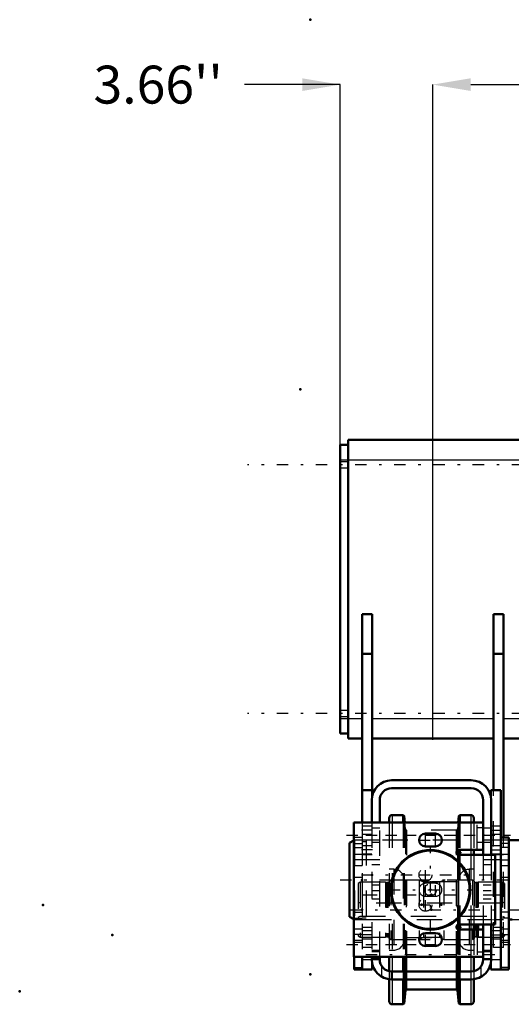
# Model space of a CAD drawing. Units: inches. Extents: x 19 to 237, y 19 to 234.
# Drawn here: x 19 to 39, y 85 to 124 of the extents above; entities that cross this region are included whole.
import ezdxf

# ---------------------------------------------------------------- set-up
doc = ezdxf.new("R2010")
doc.units = ezdxf.units.IN
doc.header["$MEASUREMENT"] = 0
doc.linetypes.add('Center', pattern=[1.5, 0.45, -0.5, 0.05, -0.5])
doc.linetypes.add('Dashed', pattern=[2, 1, -1])
for name, color, linetype, lineweight in [('2d ConnectionPoints', 7, 'Continuous', 50), ('AM_0', 7, 'Continuous', 50), ('AM_4', 3, 'Continuous', 25), ('AM_5', 3, 'Continuous', 25), ('AM_7', 7, 'Center', 25), ('AM_9', 6, 'Dashed', 25)]:
    doc.layers.add(name, color=color, linetype=linetype, lineweight=lineweight)
doc.dimstyles.get("Standard").update_dxf_attribs({"dimtxt": 0.18, "dimasz": 0.18, "dimexe": 0.18, "dimexo": 0.0625, "dimgap": 0.09, "dimtad": 0, "dimtih": 1, "dimtoh": 1, "dimdec": 4, "dimzin": 0, "dimdsep": 46, "dimtxsty": 'Standard', "dimcen": 0.09, "dimadec": 0, "dimazin": 0, "dimtfac": 1, "dimtdec": 4, "dimtofl": 0, "dimtmove": 0, "dimatfit": 3, "dimfxl": 0, "dimtolj": 1, "dimtzin": 0, "dimarcsym": 0})

# ---------------------------------------------------------------- blocks, each defined once
blk = doc.blocks.new('7_D_3637200920_STUD_D79_9XL190_1_0_in_J5RNF_1_2_GN_Wire_Rope_Hoist_900')
at = {"layer": 'AM_0'}
for p, q in [((39.11, 91.934), (38.58, 91.934)), ((39.11, 91.934), (39.11, 89.763)), ((39.273, 91.934), (39.273, 89.763)), ((39.569, 91.934), (39.273, 91.934)), ((39.569, 91.934), (39.569, 89.763)), ((39.766, 91.82), (39.569, 91.934)), ((32.45, 91.915), (32.285, 91.82)), ((32.285, 91.82), (32.285, 88.902)), ((39.273, 91.867), (39.11, 91.867)), ((39.766, 91.82), (39.766, 89.763)), ((32.285, 88.902), (32.45, 88.807)), ((38.58, 88.788), (38.707, 88.788))]:
    blk.add_line(p, q, dxfattribs=at)
at = {"layer": 'AM_7'}
blk.add_line((31.911, 90.361), (40.14, 90.361), dxfattribs=at)
at = {"layer": 'AM_9'}
for p, q in [((32.482, 91.934), (32.45, 91.915)), ((32.777, 91.934), (32.482, 91.934)), ((32.482, 91.934), (32.482, 88.788)), ((32.777, 91.934), (32.777, 88.788)), ((38.58, 91.934), (32.941, 91.934)), ((32.941, 91.934), (32.941, 88.788)), ((32.941, 91.867), (32.777, 91.867)), ((39.11, 89.763), (39.11, 88.788)), ((39.273, 89.763), (39.273, 88.788)), ((39.569, 89.763), (39.569, 88.788)), ((39.766, 89.763), (39.766, 88.902)), ((32.777, 88.855), (32.941, 88.855)), ((39.11, 88.855), (39.273, 88.855)), ((39.569, 88.788), (39.766, 88.902)), ((32.45, 88.807), (32.482, 88.788)), ((32.482, 88.788), (32.777, 88.788)), ((32.941, 88.788), (38.58, 88.788)), ((38.707, 88.788), (39.11, 88.788)), ((39.273, 88.788), (39.569, 88.788))]:
    blk.add_line(p, q, dxfattribs=at)
blk = doc.blocks.new('10_D_5774150_1_0_in_J5RNF_1_2_GN_Wire_Rope_Hoist_900')
at = {"layer": 'AM_0'}
for radius in [1.575, 1.548]:
    blk.add_circle((35.481, 89.968), radius, dxfattribs=at)
at = {"layer": 'AM_7'}
for p, q in [((35.481, 88.314), (35.481, 91.622)), ((33.828, 89.968), (37.135, 89.968))]:
    blk.add_line(p, q, dxfattribs=at)
at = {"layer": 'AM_9'}
for radius in [1.543, 0.236]:
    blk.add_circle((35.481, 89.968), radius, dxfattribs=at)
blk = doc.blocks.new('11_2571201830_1_0_in_J5RNF_1_2_GN_Wire_Rope_Hoist_900')
at = {"layer": 'AM_0'}
for p, q in [((32.45, 92.625), (37.568, 92.625)), ((32.45, 92.625), (32.45, 87.311)), ((37.568, 91.543), (37.568, 92.625)), ((35.678, 92.192), (35.284, 92.192)), ((35.284, 91.681), (35.678, 91.681)), ((36.603, 91.543), (37.568, 91.543)), ((38.04, 91.346), (36.603, 91.346)), ((38.04, 88.59), (38.04, 91.346)), ((36.603, 88.59), (38.04, 88.59)), ((35.678, 88.255), (35.284, 88.255)), ((37.568, 88.393), (36.603, 88.393)), ((37.568, 88.393), (37.568, 87.311)), ((35.284, 87.744), (35.678, 87.744)), ((32.45, 87.311), (37.568, 87.311))]:
    blk.add_line(p, q, dxfattribs=at)
for centre, radius, start, end in [((35.284, 91.936), 0.256, 90, 270), ((35.678, 91.936), 0.256, 270, 90), ((36.603, 91.444), 0.0984, 90, 270), ((36.603, 88.492), 0.0984, 90, 270), ((35.284, 87.999), 0.256, 90, 270), ((35.678, 87.999), 0.256, 270, 90)]:
    blk.add_arc(centre, radius, start, end, dxfattribs=at)
at = {"layer": 'AM_4'}
for p, q in [((37.095, 91.543), (37.095, 92.625)), ((37.095, 87.311), (37.095, 88.393))]:
    blk.add_line(p, q, dxfattribs=at)
at = {"layer": 'AM_7'}
for p, q in [((32.154, 92.133), (38.651, 92.133)), ((35.016, 91.936), (35.947, 91.936)), ((35.284, 91.668), (35.284, 92.205)), ((35.678, 91.668), (35.678, 92.205)), ((36.603, 91.341), (36.603, 91.548)), ((36.5, 91.444), (36.707, 91.444)), ((35.284, 90.29), (35.284, 90.827)), ((35.016, 90.559), (35.553, 90.559)), ((35.284, 89.699), (35.284, 90.237)), ((35.678, 89.699), (35.678, 90.237)), ((35.284, 89.109), (35.284, 89.646)), ((35.016, 89.377), (35.553, 89.377)), ((36.5, 88.492), (36.707, 88.492)), ((36.603, 88.388), (36.603, 88.595)), ((35.284, 87.731), (35.284, 88.268)), ((35.678, 87.731), (35.678, 88.268)), ((32.154, 87.803), (38.651, 87.803)), ((35.016, 87.999), (35.947, 87.999))]:
    blk.add_line(p, q, dxfattribs=at)
at = {"layer": 'AM_9'}
for p, q in [((37.332, 91.543), (37.332, 92.625)), ((37.568, 92.419), (37.332, 92.419)), ((37.332, 91.848), (37.568, 91.848)), ((35.678, 90.224), (35.284, 90.224)), ((35.284, 89.712), (35.678, 89.712)), ((37.332, 88.393), (37.332, 87.311)), ((37.568, 88.088), (37.332, 88.088)), ((37.332, 87.517), (37.568, 87.517))]:
    blk.add_line(p, q, dxfattribs=at)
for centre in [(35.284, 90.559), (35.284, 89.377)]:
    blk.add_circle(centre, 0.256, dxfattribs=at)
for centre, start, end in [((35.284, 89.968), 90, 270), ((35.678, 89.968), 270, 90)]:
    blk.add_arc(centre, 0.256, start, end, dxfattribs=at)
blk = doc.blocks.new('12_2571204580_BEARING_COVER_W125_1_0_in_J5RNF_1_2_GN_Wire_Rope_Hoist_900')
at = {"layer": 'AM_0'}
for p, q in [((38.58, 92.034), (38.265, 92.034)), ((38.58, 92.034), (38.58, 86.818)), ((38.58, 86.818), (38.265, 86.818))]:
    blk.add_line(p, q, dxfattribs=at)
at = {"layer": 'AM_4'}
for p, q in [((38.58, 91.805), (38.265, 91.805)), ((38.58, 91.64), (38.265, 91.64)), ((38.58, 89.083), (38.265, 89.083)), ((38.58, 88.839), (38.265, 88.839)), ((38.58, 86.897), (38.265, 86.897))]:
    blk.add_line(p, q, dxfattribs=at)
at = {"layer": 'AM_7'}
for p, q in [((38.249, 91.149), (38.595, 91.149)), ((38.249, 88.196), (38.595, 88.196))]:
    blk.add_line(p, q, dxfattribs=at)
at = {"layer": 'AM_9'}
for p, q in [((38.58, 91.365), (38.265, 91.365)), ((38.265, 90.932), (38.58, 90.932)), ((38.58, 90.46), (38.265, 90.46)), ((38.58, 88.412), (38.265, 88.412)), ((38.265, 87.979), (38.58, 87.979)), ((38.265, 87.901), (38.58, 87.901))]:
    blk.add_line(p, q, dxfattribs=at)
blk = doc.blocks.new('13_2571204580_BEARING_COVER_W125_2_0_in_J5RNF_1_2_GN_Wire_Rope_Hoist_900')
at = {"layer": 'AM_0'}
for q in [(32.462, 87.311), (32.777, 86.818)]:
    blk.add_line((32.462, 86.818), q, dxfattribs=at)
at = {"layer": 'AM_4'}
blk.add_line((32.462, 86.897), (32.777, 86.897), dxfattribs=at)
at = {"layer": 'AM_7'}
for p, q in [((32.793, 91.149), (32.446, 91.149)), ((32.793, 88.196), (32.446, 88.196))]:
    blk.add_line(p, q, dxfattribs=at)
at = {"layer": 'AM_9'}
for p, q in [((32.777, 92.034), (32.462, 92.034)), ((32.462, 87.311), (32.462, 92.034)), ((32.462, 91.805), (32.777, 91.805)), ((32.462, 91.64), (32.777, 91.64)), ((32.777, 91.365), (32.462, 91.365)), ((32.462, 90.932), (32.777, 90.932)), ((32.777, 90.46), (32.462, 90.46)), ((32.462, 89.083), (32.777, 89.083)), ((32.462, 88.839), (32.777, 88.839)), ((32.777, 88.412), (32.462, 88.412)), ((32.462, 87.979), (32.777, 87.979)), ((32.462, 87.901), (32.777, 87.901))]:
    blk.add_line(p, q, dxfattribs=at)
blk = doc.blocks.new('14_2425421170_sh6_1_0_in_J5RNF_1_2_GN_Wire_Rope_Hoist_900')
at = {"layer": 'AM_7'}
blk.add_line((32.338, 89.18), (94.352, 89.18), dxfattribs=at)
blk = doc.blocks.new('15_2425421170_sh6_2_0_in_J5RNF_1_2_GN_Wire_Rope_Hoist_900')
at = {"layer": 'AM_0'}
for p, q in [((37.21, 88.59), (37.21, 88.393)), ((37.363, 88.59), (37.363, 88.393))]:
    blk.add_line(p, q, dxfattribs=at)
at = {"layer": 'AM_4'}
for p, q in [((37.273, 88.59), (37.273, 88.393)), ((37.311, 88.59), (37.311, 88.393)), ((37.327, 88.59), (37.327, 88.393))]:
    blk.add_line(p, q, dxfattribs=at)
at = {"layer": 'AM_9'}
for p, q in [((32.706, 90.263), (32.627, 90.218)), ((32.627, 90.218), (32.627, 88.143)), ((33.698, 90.263), (32.706, 90.263)), ((32.706, 90.263), (32.706, 88.097)), ((33.734, 90.253), (33.698, 90.263)), ((33.698, 90.263), (33.698, 88.097)), ((33.734, 90.253), (33.734, 88.107)), ((33.789, 90.251), (33.75, 90.251)), ((33.75, 90.251), (33.75, 88.109)), ((33.789, 90.251), (33.789, 88.109)), ((33.915, 90.353), (33.852, 90.314)), ((33.852, 90.314), (33.852, 88.046)), ((35.029, 90.353), (33.915, 90.353)), ((33.915, 90.353), (33.915, 88.007)), ((35.206, 90.263), (35.029, 90.353)), ((35.029, 90.353), (35.029, 88.007)), ((35.835, 90.263), (35.206, 90.263)), ((35.206, 90.263), (35.206, 88.097)), ((36.013, 90.353), (35.835, 90.263)), ((35.835, 90.263), (35.835, 88.097)), ((37.147, 90.353), (36.013, 90.353)), ((36.013, 90.353), (36.013, 88.007)), ((37.21, 90.314), (37.147, 90.353)), ((37.147, 90.353), (37.147, 88.007)), ((37.21, 90.314), (37.21, 88.59)), ((37.311, 90.251), (37.273, 90.251)), ((37.273, 90.251), (37.273, 88.59)), ((37.311, 90.251), (37.311, 88.59)), ((37.363, 90.263), (37.327, 90.253)), ((37.327, 90.253), (37.327, 88.59)), ((38.336, 90.263), (37.363, 90.263)), ((37.363, 90.263), (37.363, 88.59)), ((38.415, 90.218), (38.336, 90.263)), ((38.336, 90.263), (38.336, 88.097)), ((38.415, 90.218), (38.415, 88.143)), ((32.706, 89.436), (32.627, 89.482)), ((38.336, 89.436), (32.706, 89.436)), ((38.415, 89.482), (38.336, 89.436)), ((32.627, 88.879), (32.706, 88.924)), ((32.706, 88.924), (38.336, 88.924)), ((38.336, 88.924), (38.415, 88.879)), ((32.627, 88.143), (32.706, 88.097)), ((32.706, 88.097), (33.698, 88.097)), ((33.698, 88.097), (33.734, 88.107)), ((33.75, 88.109), (33.789, 88.109)), ((33.852, 88.046), (33.915, 88.007)), ((35.029, 88.007), (35.206, 88.097)), ((35.206, 88.097), (35.835, 88.097)), ((35.835, 88.097), (36.013, 88.007)), ((37.147, 88.007), (37.21, 88.046)), ((37.21, 88.393), (37.21, 88.046)), ((37.273, 88.393), (37.273, 88.109)), ((37.273, 88.109), (37.311, 88.109)), ((37.311, 88.393), (37.311, 88.109)), ((37.327, 88.393), (37.327, 88.107)), ((37.327, 88.107), (37.363, 88.097)), ((37.363, 88.393), (37.363, 88.097)), ((37.363, 88.097), (38.336, 88.097)), ((38.336, 88.097), (38.415, 88.143)), ((33.915, 88.007), (35.029, 88.007)), ((36.013, 88.007), (37.147, 88.007))]:
    blk.add_line(p, q, dxfattribs=at)
for centre, start, end in [((33.75, 90.314), 255.0049, 270), ((33.789, 90.314), 270, 360), ((37.273, 90.314), 180, 270), ((37.311, 90.314), 270, 284.9951), ((33.75, 88.046), 90, 104.9951), ((33.789, 88.046), 0, 90), ((37.273, 88.046), 90, 180), ((37.311, 88.046), 75.0049, 90)]:
    blk.add_arc(centre, 0.063, start, end, dxfattribs=at)
blk = doc.blocks.new('16_brtij60h610tafb27azbz0tlf________0_in_J5RNF_1_2_GN_Wire_Rope_Hoist_900')
at = {"layer": 'AM_0'}
for p, q in [((33.846, 92.805), (33.846, 92.625)), ((34.399, 92.923), (33.965, 92.923)), ((34.438, 92.888), (34.399, 92.923)), ((34.399, 92.923), (34.399, 92.625)), ((34.466, 92.625), (34.438, 92.888)), ((34.438, 92.888), (34.438, 92.625)), ((36.604, 92.888), (36.576, 92.625)), ((36.643, 92.923), (36.604, 92.888)), ((36.604, 92.888), (36.604, 92.625)), ((37.077, 92.923), (36.643, 92.923)), ((36.643, 92.923), (36.643, 92.625)), ((37.195, 92.805), (37.195, 92.625)), ((36.604, 91.543), (36.604, 91.346)), ((36.643, 91.543), (36.643, 91.346)), ((37.195, 91.543), (37.195, 91.346)), ((36.604, 88.59), (36.604, 88.393)), ((36.643, 88.59), (36.643, 88.393)), ((37.195, 88.59), (37.195, 88.393)), ((33.846, 87.311), (33.846, 86.75)), ((34.399, 87.311), (34.399, 86.739)), ((34.438, 87.311), (34.438, 86.739)), ((36.604, 87.311), (36.604, 86.739)), ((36.643, 87.311), (36.643, 86.739)), ((37.195, 87.311), (37.195, 86.749)), ((33.846, 86.431), (33.846, 85.555)), ((34.399, 86.424), (34.399, 85.437)), ((34.438, 86.424), (34.438, 85.472)), ((36.604, 86.424), (36.604, 85.472)), ((36.643, 86.424), (36.643, 85.437)), ((37.195, 86.431), (37.195, 85.555)), ((34.438, 85.472), (34.492, 85.986)), ((34.539, 86.028), (36.503, 86.028)), ((36.55, 85.986), (36.604, 85.472)), ((33.965, 85.437), (34.399, 85.437)), ((34.399, 85.437), (34.438, 85.472)), ((36.604, 85.472), (36.643, 85.437)), ((36.643, 85.437), (37.077, 85.437))]:
    blk.add_line(p, q, dxfattribs=at)
for centre, radius, start, end in [((33.965, 92.805), 0.118, 90, 180), ((37.077, 92.805), 0.118, 0, 90), ((34.539, 85.981), 0.0473, 90, 174.0007), ((36.503, 85.981), 0.0473, 5.9993, 90), ((33.965, 85.555), 0.118, 180, 270), ((37.077, 85.555), 0.118, 270, 0)]:
    blk.add_arc(centre, radius, start, end, dxfattribs=at)
at = {"layer": 'AM_4'}
for p, q in [((33.965, 92.923), (33.965, 92.625)), ((37.077, 92.923), (37.077, 92.625)), ((37.077, 91.543), (37.077, 91.346)), ((36.55, 91.527), (36.55, 91.362)), ((36.55, 88.574), (36.55, 88.409)), ((37.077, 88.59), (37.077, 88.393)), ((33.965, 87.311), (33.965, 86.739)), ((34.492, 87.311), (34.492, 86.739)), ((34.539, 87.311), (34.539, 86.739)), ((36.503, 87.311), (36.503, 86.739)), ((36.55, 87.311), (36.55, 86.739)), ((37.077, 87.311), (37.077, 86.739)), ((33.965, 86.424), (33.965, 85.437)), ((34.492, 86.424), (34.492, 85.986)), ((34.539, 86.424), (34.539, 86.028)), ((36.503, 86.424), (36.503, 86.028)), ((36.55, 86.424), (36.55, 85.986)), ((37.077, 86.424), (37.077, 85.437))]:
    blk.add_line(p, q, dxfattribs=at)
at = {"layer": 'AM_9'}
for p, q in [((33.846, 92.625), (33.846, 87.311)), ((33.965, 92.625), (33.965, 87.311)), ((34.399, 92.625), (34.399, 87.311)), ((34.438, 92.625), (34.438, 87.311)), ((34.492, 92.375), (34.466, 92.625)), ((34.492, 92.375), (34.492, 87.311)), ((36.503, 92.332), (34.539, 92.332)), ((34.539, 92.332), (34.539, 87.311)), ((36.503, 92.332), (36.503, 87.311)), ((36.576, 92.625), (36.55, 92.375)), ((36.55, 92.375), (36.55, 91.527)), ((36.604, 92.625), (36.604, 91.543)), ((36.643, 92.625), (36.643, 91.543)), ((37.077, 92.625), (37.077, 91.543)), ((37.195, 92.625), (37.195, 91.543)), ((36.55, 91.362), (36.55, 88.574)), ((36.604, 91.346), (36.604, 88.59)), ((36.643, 91.346), (36.643, 88.59)), ((37.077, 91.346), (37.077, 88.59)), ((37.195, 91.346), (37.195, 88.59)), ((34.032, 90.777), (33.846, 90.777)), ((34.032, 90.777), (34.032, 87.583)), ((37.195, 90.777), (37.01, 90.777)), ((37.01, 90.777), (37.01, 87.583)), ((34.446, 90.362), (34.446, 87.998)), ((36.524, 90.283), (34.517, 90.283)), ((34.517, 90.283), (34.517, 88.077)), ((36.524, 90.283), (36.524, 88.077)), ((36.595, 90.362), (36.595, 87.998)), ((34.517, 88.077), (36.524, 88.077)), ((36.55, 88.409), (36.55, 87.311)), ((36.604, 88.393), (36.604, 87.311)), ((36.643, 88.393), (36.643, 87.311)), ((37.077, 88.393), (37.077, 87.311)), ((37.195, 88.393), (37.195, 87.311)), ((33.846, 87.583), (34.032, 87.583)), ((37.01, 87.583), (37.195, 87.583)), ((33.846, 86.75), (33.846, 86.431)), ((33.965, 86.739), (33.965, 86.424)), ((34.399, 86.739), (34.399, 86.424)), ((34.438, 86.739), (34.438, 86.424)), ((34.492, 86.739), (34.492, 86.424)), ((34.539, 86.739), (34.539, 86.424)), ((36.503, 86.739), (36.503, 86.424)), ((36.55, 86.739), (36.55, 86.424)), ((36.604, 86.739), (36.604, 86.424)), ((36.643, 86.739), (36.643, 86.424)), ((37.077, 86.739), (37.077, 86.424)), ((37.195, 86.749), (37.195, 86.431))]:
    blk.add_line(p, q, dxfattribs=at)
for centre, radius, start, end in [((34.539, 92.379), 0.0473, 185.9993, 270), ((36.503, 92.379), 0.0473, 270, 354.0007), ((34.032, 90.362), 0.415, 0, 90), ((37.01, 90.362), 0.415, 90, 180), ((34.517, 90.354), 0.0709, 180, 270), ((36.524, 90.354), 0.0709, 270, 0), ((34.517, 88.006), 0.0709, 90, 180), ((36.524, 88.006), 0.0709, 0, 90), ((34.032, 87.998), 0.415, 270, 0), ((37.01, 87.998), 0.415, 180, 270)]:
    blk.add_arc(centre, radius, start, end, dxfattribs=at)
blk = doc.blocks.new('17_3637011230_TRAVEL_WHEEL_BEAM_0_in_J5RNF_1_2_GN_Wire_Rope_Hoist_900')
at = {"layer": 'AM_0'}
for p, q in [((37.096, 94.298), (33.946, 94.298)), ((32.777, 93.905), (32.777, 92.625)), ((32.777, 93.905), (33.171, 93.905)), ((33.171, 93.905), (33.171, 93.649)), ((33.946, 93.983), (37.096, 93.983)), ((37.871, 93.905), (37.871, 93.649)), ((38.265, 93.905), (37.871, 93.905)), ((38.265, 93.905), (38.265, 86.818)), ((33.159, 93.511), (33.159, 92.625)), ((33.474, 92.625), (33.474, 93.511)), ((37.568, 93.511), (37.568, 91.346)), ((37.883, 93.511), (37.883, 91.346)), ((37.568, 88.59), (37.568, 87.212)), ((37.883, 88.59), (37.883, 87.212)), ((32.777, 87.311), (32.777, 86.818)), ((33.159, 87.311), (33.159, 87.212)), ((33.474, 87.212), (33.474, 87.311)), ((33.171, 87.074), (33.171, 86.818)), ((37.871, 87.074), (37.871, 86.818)), ((32.777, 86.818), (33.171, 86.818)), ((37.096, 86.739), (33.946, 86.739)), ((38.265, 86.818), (37.871, 86.818)), ((37.096, 86.424), (33.946, 86.424))]:
    blk.add_line(p, q, dxfattribs=at)
for centre, radius, start, end in [((33.946, 93.511), 0.787, 90, 180), ((37.096, 93.511), 0.787, 360, 90), ((33.946, 93.511), 0.472, 90, 180), ((37.096, 93.511), 0.472, 0, 90), ((33.946, 87.212), 0.787, 180, 270), ((33.946, 87.212), 0.472, 180, 270), ((37.096, 87.212), 0.472, 270, 0), ((37.096, 87.212), 0.787, 270, 360)]:
    blk.add_arc(centre, radius, start, end, dxfattribs=at)
at = {"layer": 'AM_7'}
for p, q in [((33.191, 92.33), (32.757, 92.33)), ((37.851, 92.33), (38.284, 92.33)), ((32.922, 92.133), (38.119, 92.133)), ((33.191, 91.542), (32.757, 91.542)), ((37.851, 91.542), (38.284, 91.542)), ((32.922, 89.771), (38.119, 89.771)), ((33.191, 88.182), (32.757, 88.182)), ((37.851, 88.182), (38.284, 88.182)), ((32.922, 87.802), (38.119, 87.802)), ((32.922, 87.408), (38.119, 87.408))]:
    blk.add_line(p, q, dxfattribs=at)
at = {"layer": 'AM_9'}
for p, q in [((32.777, 92.625), (32.777, 87.311)), ((33.159, 92.487), (32.777, 92.487)), ((33.159, 92.625), (33.159, 87.311)), ((33.474, 92.408), (33.159, 92.408)), ((33.474, 87.311), (33.474, 92.625)), ((37.883, 92.408), (37.568, 92.408)), ((38.265, 92.487), (37.883, 92.487)), ((32.777, 92.172), (33.159, 92.172)), ((33.474, 91.936), (33.159, 91.936)), ((37.883, 91.936), (37.568, 91.936)), ((37.883, 92.172), (38.265, 92.172)), ((33.159, 91.7), (32.777, 91.7)), ((33.159, 91.857), (33.474, 91.857)), ((37.568, 91.857), (37.883, 91.857)), ((38.265, 91.7), (37.883, 91.7)), ((32.777, 91.385), (33.159, 91.385)), ((33.474, 91.149), (32.777, 91.149)), ((37.568, 91.346), (37.568, 88.59)), ((38.265, 91.149), (37.568, 91.149)), ((37.883, 91.385), (38.265, 91.385)), ((37.883, 91.346), (37.883, 88.59)), ((33.474, 90.952), (33.159, 90.952)), ((37.883, 90.952), (37.568, 90.952)), ((33.159, 90.164), (33.474, 90.164)), ((37.568, 90.164), (37.883, 90.164)), ((33.474, 89.928), (33.159, 89.928)), ((33.159, 89.613), (33.474, 89.613)), ((37.883, 89.928), (37.568, 89.928)), ((37.568, 89.613), (37.883, 89.613)), ((33.159, 88.786), (33.474, 88.786)), ((37.568, 88.786), (37.883, 88.786)), ((33.159, 88.339), (32.777, 88.339)), ((33.474, 88.078), (33.159, 88.078)), ((37.883, 88.078), (37.568, 88.078)), ((38.265, 88.339), (37.883, 88.339)), ((32.777, 88.024), (33.159, 88.024)), ((37.883, 88.024), (38.265, 88.024)), ((33.474, 87.566), (33.159, 87.566)), ((33.159, 87.527), (33.474, 87.527)), ((33.159, 87.251), (33.474, 87.251)), ((37.883, 87.566), (37.568, 87.566)), ((37.568, 87.527), (37.883, 87.527)), ((37.568, 87.251), (37.883, 87.251)), ((32.777, 87.212), (33.474, 87.212)), ((33.552, 86.53), (33.552, 86.95)), ((37.489, 86.53), (37.489, 86.95)), ((37.568, 87.212), (38.265, 87.212)), ((33.946, 86.424), (33.946, 86.739)), ((37.096, 86.424), (37.096, 86.739))]:
    blk.add_line(p, q, dxfattribs=at)
blk = doc.blocks.new('45_3437014250X_C2_1676_4_1_0_in_J5RNF_1_2_GN_Wire_Rope_Hoist_900')
at = {"layer": 'AM_0'}
for p, q in [((31.911, 96.149), (31.911, 107.566)), ((31.911, 107.566), (32.226, 107.566)), ((32.226, 95.952), (32.226, 107.763)), ((32.226, 107.763), (49.872, 107.763)), ((32.777, 93.905), (32.777, 100.873)), ((33.171, 100.873), (32.777, 100.873)), ((33.171, 93.905), (33.171, 100.873)), ((37.974, 93.905), (37.974, 100.873)), ((38.368, 100.873), (37.974, 100.873)), ((38.368, 92.034), (38.368, 100.873)), ((33.171, 99.298), (32.777, 99.298)), ((38.368, 99.298), (37.974, 99.298)), ((31.911, 96.149), (32.226, 96.149)), ((32.226, 95.952), (32.777, 95.952)), ((33.171, 95.952), (37.974, 95.952)), ((38.368, 95.952), (81.84, 95.952))]:
    blk.add_line(p, q, dxfattribs=at)
at = {"layer": 'AM_4'}
for p, q in [((31.911, 106.975), (49.872, 106.975)), ((31.911, 96.739), (32.777, 96.739)), ((33.171, 96.739), (37.974, 96.739)), ((38.368, 96.739), (75.733, 96.739))]:
    blk.add_line(p, q, dxfattribs=at)
at = {"layer": 'AM_7'}
for p, q in [((108.9, 106.779), (28.245, 106.779)), ((108.9, 96.936), (28.245, 96.936)), ((32.757, 90.558), (38.387, 90.558))]:
    blk.add_line(p, q, dxfattribs=at)
at = {"layer": 'AM_9'}
for p, q in [((32.226, 106.897), (31.911, 106.897)), ((31.911, 106.66), (32.226, 106.66)), ((32.226, 97.054), (31.911, 97.054)), ((31.911, 96.818), (32.226, 96.818)), ((37.974, 87.684), (37.974, 93.905)), ((33.171, 87.684), (33.171, 93.649)), ((33.159, 91.936), (32.777, 91.936)), ((38.368, 91.936), (37.974, 91.936)), ((38.368, 87.684), (38.368, 92.034)), ((33.171, 91.345), (32.777, 91.345)), ((38.368, 91.345), (37.974, 91.345)), ((32.777, 89.771), (33.171, 89.771)), ((37.974, 89.771), (38.368, 89.771)), ((32.777, 88.786), (33.159, 88.786)), ((33.171, 88.471), (32.777, 88.471)), ((37.974, 88.786), (38.368, 88.786)), ((38.368, 88.471), (37.974, 88.471)), ((33.171, 87.684), (32.777, 87.684)), ((38.368, 87.684), (37.974, 87.684))]:
    blk.add_line(p, q, dxfattribs=at)
blk = doc.blocks.new('*D151')
at = {"layer": 'AM_5', "color": 0, "lineweight": -2}
for p, q in [((31.911, 121.82), (28.125, 121.82)), ((30.411, 121.82), (28.911, 121.82)), ((31.911, 106.975), (31.911, 121.82)), ((35.572, 95.952), (35.572, 121.82)), ((37.072, 121.82), (38.572, 121.82))]:
    blk.add_line(p, q, dxfattribs=at)
at = {"layer": 'AM_5', "color": 0}
for points in [[(30.411, 121.57), (30.411, 122.07), (31.911, 121.82)], [(37.072, 122.07), (37.072, 121.57), (35.572, 121.82)]]:
    blk.add_solid(points, dxfattribs=at)
at = {"layer": 'Defpoints', "color": 0}
for p in [(31.911, 121.07), (31.911, 106.975), (35.572, 95.952)]:
    blk.add_point(p, dxfattribs=at)
at = {"layer": 'AM_5', "color": 0, "insert": (24.711, 121.82), "char_height": 1.5, "attachment_point": 5}
blk.add_mtext("\\A1;3.66''", dxfattribs=at)
blk = doc.blocks.new('*D152')
at = {"layer": 'AM_5', "color": 0, "lineweight": -2}
for p, q in [((35.572, 95.952), (35.572, 121.82)), ((37.072, 121.82), (66.265, 121.82)), ((100.072, 121.82), (70.88, 121.82)), ((101.572, 89.452), (101.572, 121.82))]:
    blk.add_line(p, q, dxfattribs=at)
at = {"layer": 'AM_5', "color": 0}
for points in [[(37.072, 122.07), (37.072, 121.57), (35.572, 121.82)], [(100.072, 121.57), (100.072, 122.07), (101.572, 121.82)]]:
    blk.add_solid(points, dxfattribs=at)
at = {"layer": 'Defpoints', "color": 0}
for p in [(35.572, 121.07), (35.572, 95.952), (101.572, 89.452)]:
    blk.add_point(p, dxfattribs=at)
at = {"layer": 'AM_5', "color": 0, "insert": (68.572, 121.82), "char_height": 1.5, "attachment_point": 5}
blk.add_mtext("\\A1;66''", dxfattribs=at)

msp = doc.modelspace()

# ---------------------------------------------------------------- linework, layer by layer
at = {"layer": '2d ConnectionPoints'}
for p in [(30.73018, 124.38843), (30.33104, 109.76276), (35.57246, 95.9518), (37.56789, 92.1338), (33.17089, 90.5581), (33.17089, 90.5581), (32.77718, 90.36125), (32.77718, 90.36125), (35.48127, 89.96799), (35.48127, 89.96799), (35.52089, 89.7707), (20.15889, 89.36125), (35.12718, 89.37699), (35.91459, 89.37699), (35.91459, 89.37699), (32.77718, 89.18014), (32.77718, 89.18014), (32.77718, 89.18014), (35.52089, 89.18014), (35.52089, 89.18014), (35.52089, 89.18014), (35.52089, 89.18014), (38.26459, 89.18014), (38.26459, 89.18014), (38.26459, 89.18014), (38.26459, 89.18014), (22.90259, 88.18014), (22.90259, 88.18014), (37.56789, 87.80219), (37.56789, 87.80219), (37.56789, 87.80219), (30.73018, 86.62109), (30.73018, 86.62109), (19.23388, 85.9518)]:
    msp.add_point(p, dxfattribs=at)

# ---------------------------------------------------------------- block references
for name in ['45_3437014250X_C2_1676_4_1_0_in_J5RNF_1_2_GN_Wire_Rope_Hoist_900', '17_3637011230_TRAVEL_WHEEL_BEAM_0_in_J5RNF_1_2_GN_Wire_Rope_Hoist_900', '16_brtij60h610tafb27azbz0tlf________0_in_J5RNF_1_2_GN_Wire_Rope_Hoist_900', '11_2571201830_1_0_in_J5RNF_1_2_GN_Wire_Rope_Hoist_900', '7_D_3637200920_STUD_D79_9XL190_1_0_in_J5RNF_1_2_GN_Wire_Rope_Hoist_900', '13_2571204580_BEARING_COVER_W125_2_0_in_J5RNF_1_2_GN_Wire_Rope_Hoist_900', '12_2571204580_BEARING_COVER_W125_1_0_in_J5RNF_1_2_GN_Wire_Rope_Hoist_900', '10_D_5774150_1_0_in_J5RNF_1_2_GN_Wire_Rope_Hoist_900', '15_2425421170_sh6_2_0_in_J5RNF_1_2_GN_Wire_Rope_Hoist_900', '14_2425421170_sh6_1_0_in_J5RNF_1_2_GN_Wire_Rope_Hoist_900']:
    msp.add_blockref(name, (0, 0))

# ---------------------------------------------------------------- dimensions: what is measured, and where the dimension line sits
at = {"layer": 'AM_5'}
for base, p1, p2, text, picture, middle in [((31.91104, 121.81991), (35.57246, 95.9518), (31.91104, 106.97542), "3.66''", '*D151', (24.71104, 121.81991)), ((35.57246, 121.81991), (101.57246, 89.4518), (35.57246, 95.9518), "66''", '*D152', (68.57246, 121.81991))]:
    dim = msp.add_linear_dim(base=base, p1=p1, p2=p2, text=text, dimstyle='Standard', override={"dimtxt": 1.5, "dimasz": 1.5, "dimexe": 0, "dimexo": 0, "dimgap": 0.45}, dxfattribs=at)
    dim.commit()
    dim.dimension.update_dxf_attribs({"geometry": picture, "text_midpoint": middle, "dimtype": 160})

doc.saveas('drawing.dxf')
